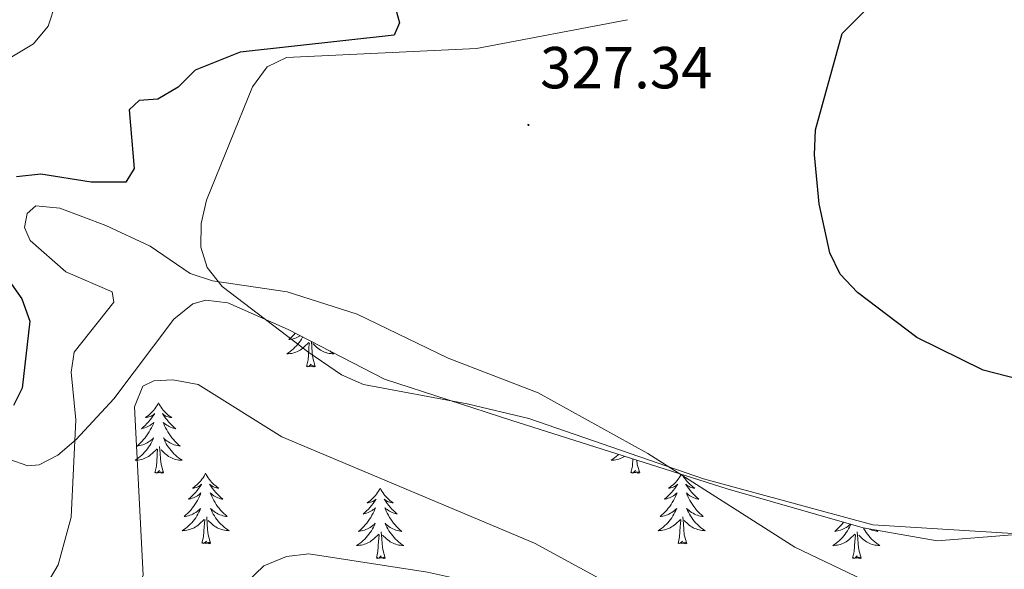
# Model space of a CAD drawing. Units: metres. Extents: x 607365 to 611866, y 4677969 to 4681008.
# Drawn here: x 609177 to 609343, y 4679299 to 4679392 of the extents above; entities that cross this region are included whole.
import ezdxf
from ezdxf.enums import TextEntityAlignment as Align

# ---------------------------------------------------------------- set-up
doc = ezdxf.new("R2010")
doc.units = ezdxf.units.M
doc.header["$MEASUREMENT"] = 0
for name, color, linetype, lineweight in [('Carátula', 7, 'Continuous', 5), ('Level 35', 92, 'Continuous', 0), ('Level 36', 19, 'Continuous', 40), ('Level 4', 36, 'Continuous', 30), ('Level 41', 19, 'Continuous', 0), ('Level 5', 36, 'Continuous', 0), ('Level 7', 1, 'Continuous', 0)]:
    doc.layers.add(name, color=color, linetype=linetype, lineweight=lineweight)
doc.styles.add('Arial', font='ARIAL.TTF', dxfattribs={"height": 0.2})

# ---------------------------------------------------------------- blocks, each defined once
blk = doc.blocks.new('5PATER')
at = {"layer": 'Carátula', "linetype": 'Continuous', "lineweight": 5}
h = blk.add_hatch(color=250, dxfattribs=at)
edge = h.paths.add_edge_path()
edge.add_ellipse((0, 0), major_axis=(-1.33, -1.34), ratio=0.999422, start_angle=0, end_angle=360)

msp = doc.modelspace()

# ---------------------------------------------------------------- linework, layer by layer
at = {"layer": 'Level 35', "color": 92, "linetype": 'Continuous', "lineweight": 0, "ltscale": 0.5}
msp.add_polyline3d([(609175.03, 4679318.02, 326.94), (609178.21, 4679316.85, 328.96), (609180.14, 4679317.03, 329.54), (609183.28, 4679318.68, 329.85), (609186.39, 4679321.33, 330.09), (609192.75, 4679328.21, 330.4), (609202.91, 4679341.69, 330.87), (609206.11, 4679344.26, 330.96), (609208.32, 4679344.89, 331.02), (609212.05, 4679344.42, 331.06), (609222.24, 4679339.93, 331.02), (609238.53, 4679331.52, 331.76), (609260.09, 4679324.52, 329.04), (609296.49, 4679312.96, 328.55), (609319.48, 4679306.36, 326.74), (609332, 4679304.21, 326.36), (609355.34, 4679306.07, 327.81)], dxfattribs=at)
at = {"layer": 'Level 36', "color": 92, "linetype": 'Continuous', "lineweight": 0}
for points in [[(609223.46, 4679339.3), (609223.21, 4679339.02), (609222.93, 4679338.74), (609222.64, 4679338.47), (609222.35, 4679338.21), (609222.54, 4679338.23), (609222.81, 4679338.28), (609223.07, 4679338.34), (609223.33, 4679338.42), (609223.59, 4679338.52), (609223.83, 4679338.62), (609224.08, 4679338.75), (609224.29, 4679338.87)], [(609224.71, 4679338.65), (609224.69, 4679338.6), (609224.5, 4679338.3), (609224.31, 4679338), (609224.1, 4679337.71), (609223.87, 4679337.43), (609223.64, 4679337.17), (609223.39, 4679336.91), (609223.13, 4679336.66), (609222.87, 4679336.43), (609222.59, 4679336.21), (609222.3, 4679336), (609222.01, 4679335.81), (609222.27, 4679335.81), (609222.54, 4679335.84), (609222.8, 4679335.88), (609223.06, 4679335.94), (609223.31, 4679336.01), (609223.56, 4679336.1), (609223.81, 4679336.2), (609224.04, 4679336.32), (609224.27, 4679336.45), (609224.5, 4679336.59), (609224.71, 4679336.75), (609224.91, 4679336.92), (609225.76, 4679337.72)], [(609225.37, 4679333.67), (609225.61, 4679334.79), (609225.73, 4679336.53), (609225.77, 4679336.96), (609225.84, 4679337.69)], [(609226.84, 4679333.67), (609226.41, 4679335.11), (609226.32, 4679336.01), (609226.27, 4679336.96), (609226.19, 4679337.89)], [(609229.28, 4679336.29), (609229.39, 4679336.21), (609229.68, 4679336), (609229.97, 4679335.81), (609229.7, 4679335.81), (609229.44, 4679335.84), (609229.18, 4679335.88), (609228.92, 4679335.94), (609228.66, 4679336.01), (609228.41, 4679336.1), (609228.17, 4679336.2), (609227.93, 4679336.32), (609227.7, 4679336.45), (609227.48, 4679336.59), (609227.27, 4679336.75), (609227.06, 4679336.92), (609226.41, 4679337.54)], [(609226.84, 4679333.67), (609226.67, 4679333.6), (609226.65, 4679333.84), (609226.46, 4679333.62), (609226.33, 4679333.82), (609226.21, 4679333.71), (609225.94, 4679333.66), (609226.14, 4679334.05), (609225.75, 4679333.67), (609225.57, 4679333.62), (609225.53, 4679333.78), (609225.37, 4679333.67)], [(609200.33, 4679327.53), (609200.22, 4679327.32), (609200.06, 4679327.04), (609199.9, 4679326.77), (609199.71, 4679326.52), (609199.52, 4679326.27), (609199.31, 4679326.03), (609199.09, 4679325.81), (609198.86, 4679325.59), (609198.62, 4679325.39), (609198.37, 4679325.2), (609198.11, 4679325.02), (609198.31, 4679325.04), (609198.51, 4679325.08), (609198.71, 4679325.13), (609198.91, 4679325.2), (609199.1, 4679325.29), (609199.28, 4679325.39), (609199.45, 4679325.5), (609199.66, 4679325.69), (609199.62, 4679325.63), (609199.39, 4679325.28), (609199.14, 4679324.94), (609198.89, 4679324.62), (609198.62, 4679324.3), (609198.34, 4679324), (609198.05, 4679323.7), (609197.75, 4679323.42), (609197.43, 4679323.15), (609197.56, 4679323.17), (609197.8, 4679323.23), (609198.04, 4679323.3), (609198.28, 4679323.39), (609198.51, 4679323.49), (609198.73, 4679323.61), (609198.95, 4679323.74), (609199.16, 4679323.89), (609199.35, 4679324.05), (609199.54, 4679324.21), (609199.45, 4679323.99), (609199.3, 4679323.63), (609199.13, 4679323.28), (609198.94, 4679322.93), (609198.74, 4679322.59), (609198.53, 4679322.26), (609198.3, 4679321.94), (609198.06, 4679321.63), (609197.81, 4679321.32), (609197.55, 4679321.03), (609197.27, 4679320.75), (609196.99, 4679320.48), (609196.69, 4679320.22), (609196.89, 4679320.25), (609197.15, 4679320.29), (609197.41, 4679320.36), (609197.67, 4679320.44), (609197.93, 4679320.53), (609198.18, 4679320.64), (609198.42, 4679320.76), (609198.65, 4679320.9), (609198.88, 4679321.05), (609199.09, 4679321.21), (609199.3, 4679321.39), (609199.49, 4679321.58), (609199.35, 4679321.25)], [(609200.33, 4679327.53), (609200.44, 4679327.32), (609200.6, 4679327.04), (609200.76, 4679326.77), (609200.95, 4679326.52), (609201.14, 4679326.27), (609201.35, 4679326.03), (609201.57, 4679325.81), (609201.8, 4679325.59), (609202.04, 4679325.39), (609202.29, 4679325.2), (609202.55, 4679325.02), (609202.35, 4679325.04), (609202.15, 4679325.08), (609201.95, 4679325.13), (609201.75, 4679325.2), (609201.56, 4679325.29), (609201.38, 4679325.39), (609201.21, 4679325.5), (609201, 4679325.69), (609201.04, 4679325.63), (609201.27, 4679325.28), (609201.52, 4679324.94), (609201.77, 4679324.62), (609202.04, 4679324.3), (609202.32, 4679324), (609202.61, 4679323.7), (609202.91, 4679323.42), (609203.23, 4679323.15), (609203.1, 4679323.17), (609202.86, 4679323.23), (609202.62, 4679323.3), (609202.38, 4679323.39), (609202.15, 4679323.49), (609201.93, 4679323.61), (609201.71, 4679323.74), (609201.5, 4679323.89), (609201.31, 4679324.05), (609201.12, 4679324.21), (609201.21, 4679323.99), (609201.36, 4679323.63), (609201.53, 4679323.28), (609201.72, 4679322.93), (609201.92, 4679322.59), (609202.13, 4679322.26), (609202.36, 4679321.94), (609202.6, 4679321.63), (609202.85, 4679321.32), (609203.11, 4679321.03), (609203.39, 4679320.75), (609203.67, 4679320.48), (609203.97, 4679320.22), (609203.77, 4679320.25), (609203.51, 4679320.29), (609203.25, 4679320.36), (609202.99, 4679320.44), (609202.73, 4679320.53), (609202.48, 4679320.64), (609202.24, 4679320.76), (609202.01, 4679320.9), (609201.78, 4679321.05), (609201.57, 4679321.21), (609201.36, 4679321.39), (609201.17, 4679321.58), (609201.31, 4679321.25)], [(609199.35, 4679321.25), (609199.2, 4679320.93), (609199.03, 4679320.61), (609198.85, 4679320.31), (609198.65, 4679320.01), (609198.44, 4679319.73), (609198.22, 4679319.45), (609197.98, 4679319.18), (609197.73, 4679318.92), (609197.48, 4679318.68), (609197.21, 4679318.44), (609196.93, 4679318.22), (609196.64, 4679318.01), (609196.35, 4679317.82), (609196.61, 4679317.83), (609196.88, 4679317.85), (609197.14, 4679317.89), (609197.4, 4679317.95), (609197.65, 4679318.02), (609197.9, 4679318.11), (609198.15, 4679318.21), (609198.39, 4679318.33), (609198.62, 4679318.46), (609198.84, 4679318.61), (609199.05, 4679318.76), (609199.25, 4679318.93), (609200.1, 4679319.73)], [(609201.31, 4679321.25), (609201.46, 4679320.93), (609201.63, 4679320.61), (609201.81, 4679320.31), (609202.01, 4679320.01), (609202.22, 4679319.73), (609202.44, 4679319.45), (609202.68, 4679319.18), (609202.93, 4679318.92), (609203.18, 4679318.68), (609203.45, 4679318.44), (609203.73, 4679318.22), (609204.02, 4679318.01), (609204.31, 4679317.82), (609204.05, 4679317.83), (609203.78, 4679317.85), (609203.52, 4679317.89), (609203.26, 4679317.95), (609203.01, 4679318.02), (609202.76, 4679318.11), (609202.51, 4679318.21), (609202.27, 4679318.33), (609202.04, 4679318.46), (609201.82, 4679318.61), (609201.61, 4679318.76), (609201.41, 4679318.93), (609200.75, 4679319.55)], [(609199.71, 4679315.68), (609199.96, 4679316.8), (609200.07, 4679318.54), (609200.12, 4679318.98), (609200.18, 4679319.7)], [(609201.18, 4679315.68), (609200.75, 4679317.12), (609200.66, 4679318.03), (609200.61, 4679318.98), (609200.51, 4679320.14)], [(609278.11, 4679318.8), (609277.98, 4679318.67), (609277.71, 4679318.44), (609277.43, 4679318.22), (609277.15, 4679318.01), (609276.85, 4679317.82), (609277.12, 4679317.83), (609277.38, 4679317.85), (609277.65, 4679317.89), (609277.9, 4679317.95), (609278.16, 4679318.02), (609278.41, 4679318.11), (609278.65, 4679318.21), (609278.89, 4679318.33), (609279.12, 4679318.46), (609279.14, 4679318.47)], [(609280.22, 4679315.68), (609280.46, 4679316.8), (609280.54, 4679318.03)], [(609281.69, 4679315.68), (609281.26, 4679317.12), (609281.19, 4679317.83)], [(609201.18, 4679315.68), (609201.01, 4679315.62), (609200.99, 4679315.85), (609200.8, 4679315.63), (609200.68, 4679315.84), (609200.56, 4679315.73), (609200.29, 4679315.67), (609200.48, 4679316.07), (609200.1, 4679315.69), (609199.91, 4679315.63), (609199.87, 4679315.79), (609199.71, 4679315.68)], [(609208.29, 4679315.62), (609208.18, 4679315.4), (609208.02, 4679315.12), (609207.86, 4679314.86), (609207.67, 4679314.6), (609207.48, 4679314.35), (609207.27, 4679314.11), (609207.05, 4679313.89), (609206.82, 4679313.67), (609206.58, 4679313.47), (609206.33, 4679313.28), (609206.07, 4679313.1), (609206.27, 4679313.12), (609206.47, 4679313.16), (609206.67, 4679313.21), (609206.87, 4679313.28), (609207.06, 4679313.37), (609207.24, 4679313.47), (609207.41, 4679313.58), (609207.62, 4679313.77), (609207.58, 4679313.71), (609207.35, 4679313.36), (609207.1, 4679313.03), (609206.85, 4679312.7), (609206.58, 4679312.38), (609206.3, 4679312.08), (609206.01, 4679311.78), (609205.71, 4679311.5), (609205.39, 4679311.23), (609205.52, 4679311.25), (609205.76, 4679311.31), (609206, 4679311.38), (609206.24, 4679311.47), (609206.47, 4679311.57), (609206.69, 4679311.69), (609206.91, 4679311.82), (609207.12, 4679311.97), (609207.31, 4679312.13), (609207.5, 4679312.3), (609207.41, 4679312.07), (609207.26, 4679311.71), (609207.09, 4679311.36), (609206.9, 4679311.01), (609206.7, 4679310.67), (609206.49, 4679310.34), (609206.26, 4679310.02), (609206.02, 4679309.71), (609205.77, 4679309.4), (609205.51, 4679309.11), (609205.23, 4679308.83), (609204.95, 4679308.56), (609204.65, 4679308.3), (609204.85, 4679308.33), (609205.11, 4679308.37), (609205.37, 4679308.44), (609205.63, 4679308.52), (609205.89, 4679308.61), (609206.14, 4679308.72), (609206.38, 4679308.84), (609206.61, 4679308.98), (609206.84, 4679309.13), (609207.05, 4679309.29), (609207.26, 4679309.47), (609207.45, 4679309.66), (609207.31, 4679309.33)], [(609208.29, 4679315.62), (609208.4, 4679315.4), (609208.56, 4679315.12), (609208.72, 4679314.86), (609208.91, 4679314.6), (609209.1, 4679314.35), (609209.31, 4679314.11), (609209.53, 4679313.89), (609209.76, 4679313.67), (609210, 4679313.47), (609210.25, 4679313.28), (609210.51, 4679313.1), (609210.31, 4679313.12), (609210.11, 4679313.16), (609209.91, 4679313.21), (609209.71, 4679313.28), (609209.52, 4679313.37), (609209.34, 4679313.47), (609209.17, 4679313.58), (609208.96, 4679313.77), (609209, 4679313.71), (609209.23, 4679313.36), (609209.48, 4679313.03), (609209.73, 4679312.7), (609210, 4679312.38), (609210.28, 4679312.08), (609210.57, 4679311.78), (609210.87, 4679311.5), (609211.19, 4679311.23), (609211.06, 4679311.25), (609210.82, 4679311.31), (609210.58, 4679311.38), (609210.34, 4679311.47), (609210.11, 4679311.57), (609209.89, 4679311.69), (609209.67, 4679311.82), (609209.46, 4679311.97), (609209.27, 4679312.13), (609209.08, 4679312.3), (609209.17, 4679312.07), (609209.32, 4679311.71), (609209.49, 4679311.36), (609209.68, 4679311.01), (609209.88, 4679310.67), (609210.09, 4679310.34), (609210.32, 4679310.02), (609210.56, 4679309.71), (609210.81, 4679309.4), (609211.07, 4679309.11), (609211.35, 4679308.83), (609211.63, 4679308.56), (609211.93, 4679308.3), (609211.73, 4679308.33), (609211.47, 4679308.37), (609211.21, 4679308.44), (609210.95, 4679308.52), (609210.69, 4679308.61), (609210.44, 4679308.72), (609210.2, 4679308.84), (609209.97, 4679308.98), (609209.74, 4679309.13), (609209.53, 4679309.29), (609209.32, 4679309.47), (609209.13, 4679309.66), (609209.27, 4679309.33)], [(609281.69, 4679315.68), (609281.51, 4679315.61), (609281.49, 4679315.85), (609281.3, 4679315.63), (609281.18, 4679315.83), (609281.06, 4679315.73), (609280.79, 4679315.67), (609280.99, 4679316.07), (609280.6, 4679315.69), (609280.41, 4679315.63), (609280.37, 4679315.79), (609280.22, 4679315.68)], [(609288.71, 4679315.44), (609288.68, 4679315.4), (609288.53, 4679315.12), (609288.36, 4679314.85), (609288.18, 4679314.6), (609287.99, 4679314.35), (609287.78, 4679314.11), (609287.56, 4679313.89), (609287.33, 4679313.67), (609287.09, 4679313.47), (609286.84, 4679313.28), (609286.58, 4679313.1), (609286.78, 4679313.12), (609286.98, 4679313.16), (609287.18, 4679313.21), (609287.37, 4679313.28), (609287.56, 4679313.37), (609287.74, 4679313.47), (609287.92, 4679313.58), (609288.12, 4679313.77), (609288.08, 4679313.71), (609287.85, 4679313.36), (609287.61, 4679313.02), (609287.35, 4679312.7), (609287.09, 4679312.38), (609286.81, 4679312.08), (609286.51, 4679311.78), (609286.21, 4679311.5), (609285.9, 4679311.23), (609286.02, 4679311.25), (609286.27, 4679311.31), (609286.51, 4679311.38), (609286.75, 4679311.47), (609286.98, 4679311.57), (609287.2, 4679311.69), (609287.41, 4679311.82), (609287.62, 4679311.97), (609287.82, 4679312.13), (609288.01, 4679312.29), (609287.92, 4679312.07), (609287.76, 4679311.71), (609287.59, 4679311.36), (609287.41, 4679311.01), (609287.21, 4679310.67), (609286.99, 4679310.34), (609286.77, 4679310.02), (609286.53, 4679309.71), (609286.28, 4679309.4), (609286.01, 4679309.11), (609285.74, 4679308.83), (609285.45, 4679308.56), (609285.15, 4679308.3), (609285.35, 4679308.33), (609285.62, 4679308.37), (609285.88, 4679308.44), (609286.14, 4679308.52), (609286.39, 4679308.61), (609286.64, 4679308.72), (609286.88, 4679308.84), (609287.12, 4679308.98), (609287.34, 4679309.13), (609287.56, 4679309.29), (609287.76, 4679309.47), (609287.96, 4679309.66), (609287.82, 4679309.33)], [(609288.92, 4679315.37), (609289.06, 4679315.12), (609289.23, 4679314.85), (609289.41, 4679314.6), (609289.61, 4679314.35), (609289.81, 4679314.11), (609290.03, 4679313.89), (609290.26, 4679313.67), (609290.5, 4679313.47), (609290.75, 4679313.28), (609291.01, 4679313.1), (609290.81, 4679313.12), (609290.61, 4679313.16), (609290.41, 4679313.21), (609290.22, 4679313.28), (609290.03, 4679313.37), (609289.85, 4679313.47), (609289.67, 4679313.58), (609289.47, 4679313.77), (609289.51, 4679313.71), (609289.74, 4679313.36), (609289.98, 4679313.02), (609290.24, 4679312.7), (609290.51, 4679312.38), (609290.79, 4679312.08), (609291.08, 4679311.78), (609291.38, 4679311.5), (609291.69, 4679311.23), (609291.57, 4679311.25), (609291.32, 4679311.31), (609291.08, 4679311.38), (609290.85, 4679311.47), (609290.61, 4679311.57), (609290.39, 4679311.69), (609290.17, 4679311.82), (609289.97, 4679311.97), (609289.77, 4679312.13), (609289.58, 4679312.29), (609289.67, 4679312.07), (609289.83, 4679311.71), (609290, 4679311.36), (609290.18, 4679311.01), (609290.38, 4679310.67), (609290.6, 4679310.34), (609290.82, 4679310.02), (609291.06, 4679309.71), (609291.31, 4679309.4), (609291.58, 4679309.11), (609291.85, 4679308.83), (609292.14, 4679308.56), (609292.44, 4679308.3), (609292.24, 4679308.33), (609291.97, 4679308.37), (609291.71, 4679308.44), (609291.45, 4679308.52), (609291.2, 4679308.61), (609290.95, 4679308.72), (609290.71, 4679308.84), (609290.47, 4679308.98), (609290.25, 4679309.13), (609290.03, 4679309.29), (609289.83, 4679309.47), (609289.63, 4679309.66), (609289.77, 4679309.33), (609289.93, 4679309.01)], [(609237.81, 4679313.11), (609237.69, 4679312.89), (609237.54, 4679312.61), (609237.37, 4679312.35), (609237.19, 4679312.09), (609236.99, 4679311.84), (609236.79, 4679311.61), (609236.57, 4679311.38), (609236.34, 4679311.16), (609236.1, 4679310.96), (609235.85, 4679310.77), (609235.59, 4679310.59), (609235.79, 4679310.61), (609235.99, 4679310.65), (609236.19, 4679310.71), (609236.38, 4679310.78), (609236.57, 4679310.86), (609236.75, 4679310.96), (609236.93, 4679311.07), (609237.13, 4679311.26), (609237.09, 4679311.2), (609236.86, 4679310.85), (609236.62, 4679310.52), (609236.36, 4679310.19), (609236.09, 4679309.87), (609235.81, 4679309.57), (609235.52, 4679309.28), (609235.22, 4679308.99), (609234.91, 4679308.72), (609235.03, 4679308.75), (609235.28, 4679308.8), (609235.52, 4679308.88), (609235.75, 4679308.96), (609235.99, 4679309.07), (609236.21, 4679309.19), (609236.43, 4679309.32), (609236.63, 4679309.46), (609236.83, 4679309.62), (609237.02, 4679309.79), (609236.93, 4679309.57), (609236.77, 4679309.21), (609236.6, 4679308.85), (609236.42, 4679308.5), (609236.22, 4679308.16), (609236, 4679307.83), (609235.78, 4679307.51), (609235.54, 4679307.2), (609235.29, 4679306.9), (609235.02, 4679306.6), (609234.75, 4679306.32), (609234.46, 4679306.05), (609234.16, 4679305.79), (609234.36, 4679305.82), (609234.63, 4679305.87), (609234.89, 4679305.93), (609235.15, 4679306.01), (609235.4, 4679306.1), (609235.65, 4679306.21), (609235.89, 4679306.33), (609236.13, 4679306.47), (609236.35, 4679306.62), (609236.57, 4679306.79), (609236.77, 4679306.96), (609236.97, 4679307.15), (609236.83, 4679306.82)], [(609237.81, 4679313.11), (609237.92, 4679312.89), (609238.07, 4679312.61), (609238.24, 4679312.35), (609238.42, 4679312.09), (609238.61, 4679311.84), (609238.82, 4679311.61), (609239.04, 4679311.38), (609239.27, 4679311.16), (609239.51, 4679310.96), (609239.76, 4679310.77), (609240.02, 4679310.59), (609239.82, 4679310.61), (609239.62, 4679310.65), (609239.42, 4679310.71), (609239.23, 4679310.78), (609239.04, 4679310.86), (609238.86, 4679310.96), (609238.68, 4679311.07), (609238.48, 4679311.26), (609238.52, 4679311.2), (609238.75, 4679310.85), (609238.99, 4679310.52), (609239.25, 4679310.19), (609239.51, 4679309.87), (609239.79, 4679309.57), (609240.09, 4679309.28), (609240.39, 4679308.99), (609240.7, 4679308.72), (609240.58, 4679308.75), (609240.33, 4679308.8), (609240.09, 4679308.88), (609239.85, 4679308.96), (609239.62, 4679309.07), (609239.4, 4679309.19), (609239.19, 4679309.32), (609238.98, 4679309.46), (609238.78, 4679309.62), (609238.59, 4679309.79), (609238.68, 4679309.57), (609238.84, 4679309.21), (609239.01, 4679308.85), (609239.19, 4679308.5), (609239.39, 4679308.16), (609239.61, 4679307.83), (609239.83, 4679307.51), (609240.07, 4679307.2), (609240.32, 4679306.9), (609240.59, 4679306.6), (609240.86, 4679306.32), (609241.15, 4679306.05), (609241.45, 4679305.79), (609241.25, 4679305.82), (609240.98, 4679305.87), (609240.72, 4679305.93), (609240.46, 4679306.01), (609240.21, 4679306.1), (609239.96, 4679306.21), (609239.72, 4679306.33), (609239.48, 4679306.47), (609239.26, 4679306.62), (609239.04, 4679306.79), (609238.84, 4679306.96), (609238.64, 4679307.15), (609238.78, 4679306.82)], [(609207.31, 4679309.33), (609207.16, 4679309.01), (609206.99, 4679308.7), (609206.81, 4679308.39), (609206.61, 4679308.09), (609206.4, 4679307.81), (609206.18, 4679307.53), (609205.94, 4679307.26), (609205.69, 4679307), (609205.44, 4679306.76), (609205.17, 4679306.52), (609204.89, 4679306.3), (609204.6, 4679306.09), (609204.31, 4679305.9), (609204.57, 4679305.91), (609204.84, 4679305.93), (609205.1, 4679305.98), (609205.36, 4679306.03), (609205.61, 4679306.11), (609205.86, 4679306.19), (609206.11, 4679306.29), (609206.35, 4679306.41), (609206.58, 4679306.54), (609206.8, 4679306.69), (609207.01, 4679306.85), (609207.21, 4679307.01), (609208.06, 4679307.81)], [(609209.27, 4679309.33), (609209.42, 4679309.01), (609209.59, 4679308.7), (609209.77, 4679308.39), (609209.97, 4679308.09), (609210.18, 4679307.81), (609210.4, 4679307.53), (609210.64, 4679307.26), (609210.89, 4679307), (609211.14, 4679306.76), (609211.41, 4679306.52), (609211.69, 4679306.3), (609211.98, 4679306.09), (609212.27, 4679305.9), (609212.01, 4679305.91), (609211.74, 4679305.93), (609211.48, 4679305.98), (609211.22, 4679306.03), (609210.97, 4679306.11), (609210.72, 4679306.19), (609210.47, 4679306.29), (609210.23, 4679306.41), (609210, 4679306.54), (609209.78, 4679306.69), (609209.57, 4679306.85), (609209.37, 4679307.01), (609208.71, 4679307.63)], [(609287.82, 4679309.33), (609287.66, 4679309.01), (609287.49, 4679308.69), (609287.31, 4679308.39), (609287.11, 4679308.09), (609286.9, 4679307.81), (609286.68, 4679307.53), (609286.45, 4679307.26), (609286.2, 4679307), (609285.94, 4679306.76), (609285.67, 4679306.52), (609285.39, 4679306.3), (609285.11, 4679306.09), (609284.81, 4679305.9), (609285.08, 4679305.91), (609285.34, 4679305.93), (609285.61, 4679305.97), (609285.86, 4679306.03), (609286.12, 4679306.1), (609286.37, 4679306.19), (609286.61, 4679306.29), (609286.85, 4679306.41), (609287.08, 4679306.54), (609287.3, 4679306.69), (609287.52, 4679306.84), (609287.72, 4679307.01), (609288.57, 4679307.81)], [(609289.93, 4679309.01), (609290.1, 4679308.69), (609290.28, 4679308.39), (609290.48, 4679308.09), (609290.69, 4679307.81), (609290.91, 4679307.53), (609291.14, 4679307.26), (609291.39, 4679307), (609291.65, 4679306.76), (609291.92, 4679306.52), (609292.2, 4679306.3), (609292.49, 4679306.09), (609292.77, 4679305.9), (609292.51, 4679305.91), (609292.25, 4679305.93), (609291.99, 4679305.97), (609291.73, 4679306.03), (609291.47, 4679306.1), (609291.22, 4679306.19), (609290.98, 4679306.29), (609290.74, 4679306.41), (609290.51, 4679306.54), (609290.29, 4679306.69), (609290.07, 4679306.84), (609289.87, 4679307.01), (609289.21, 4679307.63)], [(609207.67, 4679303.77), (609207.91, 4679304.88), (609208.03, 4679306.63), (609208.08, 4679307.06), (609208.14, 4679307.78)], [(609209.14, 4679303.77), (609208.71, 4679305.21), (609208.62, 4679306.11), (609208.57, 4679307.06), (609208.47, 4679308.22)], [(609288.18, 4679303.76), (609288.42, 4679304.88), (609288.53, 4679306.62), (609288.58, 4679307.06), (609288.65, 4679307.78)], [(609289.65, 4679303.76), (609289.22, 4679305.2), (609289.13, 4679306.11), (609289.08, 4679307.06), (609288.98, 4679308.22)], [(609316.14, 4679307.32), (609316.04, 4679307.2), (609315.79, 4679306.89), (609315.53, 4679306.6), (609315.25, 4679306.32), (609314.97, 4679306.05), (609314.67, 4679305.79), (609314.87, 4679305.82), (609315.13, 4679305.87), (609315.39, 4679305.93), (609315.65, 4679306.01), (609315.91, 4679306.1), (609316.16, 4679306.21), (609316.4, 4679306.33), (609316.63, 4679306.47), (609316.86, 4679306.62), (609317.07, 4679306.78), (609317.28, 4679306.96), (609317.31, 4679306.99)], [(609236.83, 4679306.82), (609236.67, 4679306.5), (609236.5, 4679306.19), (609236.32, 4679305.88), (609236.12, 4679305.59), (609235.91, 4679305.3), (609235.69, 4679305.02), (609235.46, 4679304.75), (609235.21, 4679304.49), (609234.95, 4679304.25), (609234.68, 4679304.01), (609234.4, 4679303.79), (609234.11, 4679303.58), (609233.83, 4679303.39), (609234.09, 4679303.4), (609234.35, 4679303.43), (609234.61, 4679303.47), (609234.87, 4679303.53), (609235.13, 4679303.6), (609235.38, 4679303.68), (609235.62, 4679303.79), (609235.86, 4679303.9), (609236.09, 4679304.03), (609236.31, 4679304.18), (609236.53, 4679304.34), (609236.73, 4679304.51), (609237.58, 4679305.31)], [(609238.66, 4679301.26), (609238.23, 4679302.7), (609238.14, 4679303.6), (609238.09, 4679304.55), (609237.99, 4679305.71)], [(609238.78, 4679306.82), (609238.94, 4679306.5), (609239.11, 4679306.19), (609239.29, 4679305.88), (609239.49, 4679305.59), (609239.7, 4679305.3), (609239.92, 4679305.02), (609240.15, 4679304.75), (609240.4, 4679304.49), (609240.66, 4679304.25), (609240.93, 4679304.01), (609241.21, 4679303.79), (609241.49, 4679303.58), (609241.79, 4679303.39), (609241.52, 4679303.4), (609241.26, 4679303.43), (609240.99, 4679303.47), (609240.74, 4679303.53), (609240.48, 4679303.6), (609240.23, 4679303.68), (609239.99, 4679303.79), (609239.75, 4679303.9), (609239.52, 4679304.03), (609239.3, 4679304.18), (609239.08, 4679304.34), (609238.88, 4679304.51), (609238.22, 4679305.13)], [(609317.39, 4679306.96), (609317.33, 4679306.82), (609317.18, 4679306.5), (609317.01, 4679306.19), (609316.83, 4679305.88), (609316.63, 4679305.58), (609316.42, 4679305.3), (609316.2, 4679305.02), (609315.96, 4679304.75), (609315.71, 4679304.49), (609315.46, 4679304.25), (609315.19, 4679304.01), (609314.91, 4679303.79), (609314.62, 4679303.58), (609314.33, 4679303.39), (609314.59, 4679303.4), (609314.86, 4679303.43), (609315.12, 4679303.47), (609315.38, 4679303.52), (609315.63, 4679303.59), (609315.88, 4679303.68), (609316.13, 4679303.79), (609316.37, 4679303.9), (609316.6, 4679304.03), (609316.82, 4679304.18), (609317.03, 4679304.33), (609317.23, 4679304.51), (609318.08, 4679305.3)], [(609319.16, 4679301.25), (609318.73, 4679302.69), (609318.64, 4679303.6), (609318.59, 4679304.55), (609318.49, 4679305.71)], [(609319.52, 4679306.36), (609319.61, 4679306.19), (609319.79, 4679305.88), (609319.99, 4679305.58), (609320.2, 4679305.3), (609320.42, 4679305.02), (609320.66, 4679304.75), (609320.91, 4679304.49), (609321.16, 4679304.25), (609321.43, 4679304.01), (609321.71, 4679303.79), (609322, 4679303.58), (609322.29, 4679303.39), (609322.03, 4679303.4), (609321.76, 4679303.43), (609321.5, 4679303.47), (609321.24, 4679303.52), (609320.99, 4679303.59), (609320.74, 4679303.68), (609320.49, 4679303.79), (609320.25, 4679303.9), (609320.02, 4679304.03), (609319.8, 4679304.18), (609319.59, 4679304.33), (609319.39, 4679304.51), (609318.73, 4679305.13)], [(609321.74, 4679305.97), (609321.95, 4679305.79), (609321.75, 4679305.82), (609321.49, 4679305.87), (609321.23, 4679305.93), (609320.97, 4679306.01), (609320.71, 4679306.1), (609320.52, 4679306.18)], [(609209.14, 4679303.77), (609208.97, 4679303.7), (609208.95, 4679303.94), (609208.76, 4679303.71), (609208.64, 4679303.92), (609208.51, 4679303.81), (609208.25, 4679303.75), (609208.44, 4679304.15), (609208.06, 4679303.77), (609207.87, 4679303.71), (609207.83, 4679303.88), (609207.67, 4679303.77)], [(609237.19, 4679301.26), (609237.43, 4679302.37), (609237.54, 4679304.12), (609237.59, 4679304.55), (609237.65, 4679305.27)], [(609289.65, 4679303.76), (609289.47, 4679303.7), (609289.45, 4679303.93), (609289.26, 4679303.71), (609289.14, 4679303.92), (609289.02, 4679303.81), (609288.75, 4679303.75), (609288.95, 4679304.15), (609288.56, 4679303.77), (609288.37, 4679303.71), (609288.33, 4679303.87), (609288.18, 4679303.76)], [(609317.69, 4679301.25), (609317.94, 4679302.37), (609318.05, 4679304.11), (609318.1, 4679304.55), (609318.16, 4679305.27)], [(609238.66, 4679301.26), (609238.48, 4679301.19), (609238.46, 4679301.43), (609238.27, 4679301.21), (609238.15, 4679301.41), (609238.03, 4679301.3), (609237.76, 4679301.25), (609237.96, 4679301.64), (609237.57, 4679301.26), (609237.38, 4679301.21), (609237.34, 4679301.37), (609237.19, 4679301.26)], [(609319.16, 4679301.25), (609318.99, 4679301.19), (609318.97, 4679301.43), (609318.78, 4679301.2), (609318.66, 4679301.41), (609318.54, 4679301.3), (609318.27, 4679301.25), (609318.46, 4679301.64), (609318.08, 4679301.26), (609317.89, 4679301.2), (609317.85, 4679301.37), (609317.69, 4679301.25)]]:
    msp.add_lwpolyline(points, dxfattribs=at)
msp.add_polyline3d([(609347.57, 4679305.26, 327.3), (609321.11, 4679306.87, 327.53), (609292.5, 4679314.67, 329.02), (609262.97, 4679324.85, 329.77), (609252.51, 4679327.35, 329.76), (609234.97, 4679330.61, 331.35), (609231.29, 4679332.23, 331.59), (609225.72, 4679336.03, 331.08), (609211.1, 4679347.19, 329.02), (609208.57, 4679350.41, 329), (609207.5, 4679353.86, 329.02), (609207.51, 4679357.84, 328.67), (609208.44, 4679361.79, 328.33), (609216.22, 4679380.97, 327.29), (609218.69, 4679384.35, 326.84), (609221.98, 4679385.91, 326.55), (609254.1, 4679387.45, 326.58), (609279.64, 4679392.29, 326.98)], dxfattribs=at)
at = {"layer": 'Level 4', "color": 36, "linetype": 'Continuous', "lineweight": 30}
for points in [[(609351.85, 4679329.93, 325), (609339.79, 4679333.05, 325), (609328.58, 4679338.56, 325), (609318.54, 4679346.2, 325), (609315.57, 4679349.26, 325), (609313.83, 4679352.87, 325), (609312.03, 4679361.17, 325), (609311.25, 4679369.43, 325), (609311.4, 4679373.65, 325), (609315.95, 4679389.96, 325), (609324.7, 4679398.85, 325)], [(609240.09, 4679395.25, 325), (609241.07, 4679391.75, 325), (609240.16, 4679389.7, 325), (609214.15, 4679386.79, 325), (609206.5, 4679383.77, 325), (609203.65, 4679380.88, 325), (609200.2, 4679378.84, 325), (609197.04, 4679378.63, 325), (609195.36, 4679377.03, 325), (609196.23, 4679367.13, 325), (609194.82, 4679364.81, 325), (609188.93, 4679364.8, 325), (609180.4, 4679366.15, 325), (609176.33, 4679365.74, 325)], [(609169.91, 4679355.4, 325), (609177.21, 4679345.12, 325), (609178.59, 4679341.35, 325), (609177.29, 4679330, 325), (609175.78, 4679327.06, 325)]]:
    msp.add_polyline3d(points, dxfattribs=at)
at = {"layer": 'Level 5', "color": 36, "linetype": 'Continuous', "lineweight": 0}
for points in [[(609182.96, 4679395.13, 320), (609181.69, 4679391.22, 320), (609179.2, 4679388.19, 320), (609171.89, 4679383.86, 320)], [(609319.46, 4679297.61, 330), (609307.91, 4679303.12, 330), (609283.06, 4679318.98, 330), (609264.54, 4679329.21, 330), (609249.33, 4679335.08, 330), (609233.94, 4679342.49, 330), (609222.06, 4679346.26, 330), (609209.47, 4679348.14, 330), (609205.67, 4679349.38, 330), (609198.9, 4679354.03, 330), (609191.39, 4679357.52, 330), (609183.64, 4679360.43, 330), (609179.6, 4679360.85, 330), (609178.11, 4679359.53, 330), (609177.64, 4679357.14, 330), (609178.61, 4679354.99, 330), (609184.64, 4679349.64, 330), (609192.48, 4679346.28, 330), (609192.79, 4679344.54, 330), (609186.04, 4679336.09, 330), (609185.56, 4679332.73, 330), (609186.34, 4679324.67, 330), (609185.53, 4679308.18, 330), (609183.37, 4679300.14, 330), (609176.85, 4679289.12, 330)], [(609330.25, 4679251.46, 335), (609326.57, 4679253.11, 335), (609317.08, 4679260.83, 335), (609305.17, 4679272.73, 335), (609288.18, 4679285.54, 335), (609278.97, 4679294.9, 335), (609275.39, 4679297.54, 335), (609263.91, 4679303.77, 335), (609221.15, 4679321.77, 335), (609207.01, 4679330.62, 335), (609202.73, 4679331.39, 335), (609199.52, 4679331.26, 335), (609197.67, 4679330.32, 335), (609196.26, 4679326.87, 335), (609197.73, 4679298.34, 335), (609195.75, 4679294.74, 335), (609192.91, 4679291.63, 335), (609182.11, 4679285.48, 335), (609172.66, 4679277.06, 335)], [(609308.9, 4679245.73, 340), (609301.56, 4679249.69, 340), (609298.77, 4679252.56, 340), (609294.95, 4679260.39, 340), (609289.47, 4679266.56, 340), (609279.6, 4679274.19, 340), (609260.66, 4679292.06, 340), (609253.65, 4679296.38, 340), (609249.88, 4679297.97, 340), (609245.81, 4679298.87, 340), (609225.73, 4679301.99, 340), (609221.97, 4679301.56, 340), (609218.16, 4679299.97, 340), (609212.25, 4679294.31, 340), (609207.14, 4679282.95, 340), (609202.76, 4679275.8, 340), (609187.48, 4679261.15, 340), (609163.36, 4679244.21, 340)]]:
    msp.add_polyline3d(points, dxfattribs=at)

# ---------------------------------------------------------------- block references
at = {"layer": 'Level 7', "color": 19, "linetype": 'Continuous', "lineweight": 0, "xscale": 0.09999983015004542, "yscale": 0.09999983015004542}
msp.add_blockref('5PATER', (609262.87, 4679374.5, 327.34), dxfattribs=at)

# ---------------------------------------------------------------- texts
at = {"layer": 'Level 41', "color": 19, "linetype": 'Continuous', "lineweight": 0, "style": 'Arial'}
msp.add_text('327.34', height=7, dxfattribs=at).set_placement((609264.85, 4679378.5, 327.34), align=Align.BOTTOM_LEFT)

doc.saveas('drawing.dxf')
